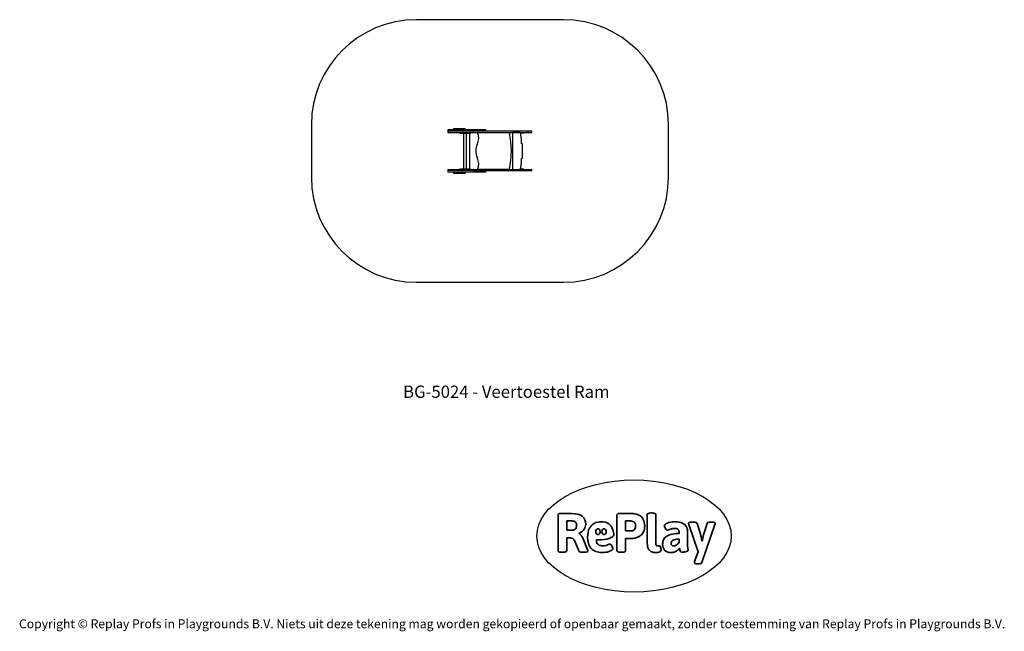
# Model space of a CAD drawing. Units: millimetres. Extents: x -4534 to 4839, y -3372 to 2452.
import ezdxf

# ---------------------------------------------------------------- set-up
doc = ezdxf.new("R2010")
doc.units = ezdxf.units.MM
doc.layers.add('Benaming', color=7, linetype='Continuous', lineweight=20, true_color=0x00a19a)
doc.layers.add('Logo-Copywrite', color=7, linetype='Continuous')
doc.layers.add('Opvangzone', color=7, linetype='Continuous', true_color=0x00a19a)
doc.layers.add('Toestel 2D', color=7, linetype='Continuous', lineweight=20)
doc.styles.get("Standard").update_dxf_attribs({"font": 'arial.ttf'})
doc.styles.add('VR Benaming txt 140', font='arial.ttf', dxfattribs={"height": 140})

# ---------------------------------------------------------------- blocks, each defined once
blk = doc.blocks.new('onderschrift')
at = {"layer": 'Logo-Copywrite'}
blk.add_ellipse((1314.4, -2464.5), major_axis=(924.9, 0), ratio=0.576701, dxfattribs=at)
at = {"layer": 'Logo-Copywrite', "lineweight": 35}
for points, knots in [([(1520.3, -2622), (1507.7, -2622), (1496.3, -2620.3), (1486.4, -2616.8), (1476.4, -2613.4), (1468.1, -2608.1), (1461.4, -2600.8), (1454.7, -2593.6), (1449.6, -2584.4), (1446.2, -2573.4), (1442.7, -2562.3), (1441, -2549.2), (1441, -2534), (1441, -2534), (1441, -2262.1), (1441, -2262.1), (1441, -2250.5), (1451.9, -2244.7), (1473.6, -2244.7), (1473.6, -2244.7), (1488.8, -2244.7), (1488.8, -2244.7), (1510.6, -2244.7), (1521.4, -2250.5), (1521.4, -2262.1), (1521.4, -2262.1), (1521.4, -2535.1), (1521.4, -2535.1), (1521.4, -2543), (1523, -2548.9), (1526, -2552.7), (1529.1, -2556.5), (1534.1, -2558.4), (1541, -2558.4), (1543.5, -2558.4), (1546.2, -2558.1), (1549.1, -2557.3), (1552, -2556.6), (1554.2, -2556.3), (1555.7, -2556.3), (1559.3, -2556.3), (1562.4, -2559.3), (1564.9, -2565.2), (1567.4, -2571.2), (1569.3, -2577.4), (1570.6, -2583.7), (1571.9, -2590), (1572.5, -2593.9), (1572.5, -2595.4), (1572.5, -2603.7), (1569.3, -2609.8), (1563, -2613.6), (1556.6, -2617.4), (1549.4, -2619.7), (1541.3, -2620.6), (1533.1, -2621.5), (1526.1, -2622), (1520.3, -2622)], [0, 0, 0, 0, 1, 1, 1, 2, 2, 2, 3, 3, 3, 4, 4, 4, 5, 5, 5, 6, 6, 6, 7, 7, 7, 8, 8, 8, 9, 9, 9, 10, 10, 10, 11, 11, 11, 12, 12, 12, 13, 13, 13, 14, 14, 14, 15, 15, 15, 16, 16, 16, 17, 17, 17, 18, 18, 18, 19, 19, 19, 19]), ([(623.9, -2618.7), (602.2, -2618.7), (591.4, -2612.9), (591.4, -2601.3), (591.4, -2601.3), (591.4, -2271.9), (591.4, -2271.9), (591.4, -2257.5), (598.6, -2250.2), (613.1, -2250.2), (613.1, -2250.2), (719, -2250.2), (719, -2250.2), (766.1, -2250.2), (800.4, -2259.1), (822, -2276.8), (843.5, -2294.6), (854.3, -2319.7), (854.3, -2352.3), (854.3, -2373.3), (848.4, -2391.2), (836.6, -2405.9), (824.8, -2420.5), (809.5, -2431.5), (790.7, -2438.7), (790.7, -2438.7), (790.7, -2440.9), (790.7, -2440.9), (797.6, -2443.4), (804.7, -2449.5), (811.9, -2459.1), (819.1, -2468.7), (825.1, -2479.3), (829.8, -2490.9), (829.8, -2490.9), (872.5, -2597.5), (872.5, -2597.5), (874.3, -2602.3), (875.3, -2605.7), (875.3, -2607.9), (875.3, -2615.1), (864.4, -2618.7), (842.7, -2618.7), (842.7, -2618.7), (820.4, -2618.7), (820.4, -2618.7), (812.4, -2618.7), (805.6, -2617.9), (800, -2616.3), (794.4, -2614.7), (790.7, -2611.7), (788.9, -2607.3), (788.9, -2607.3), (751.1, -2514.2), (751.1, -2514.2), (745.6, -2503.4), (739.6, -2495.2), (732.9, -2489.8), (726.2, -2484.3), (713.9, -2481.6), (696.2, -2481.6), (696.2, -2481.6), (675, -2481.6), (675, -2481.6), (675, -2481.6), (675, -2601.3), (675, -2601.3), (675, -2612.9), (664.1, -2618.7), (642.4, -2618.7), (642.4, -2618.7), (623.9, -2618.7), (623.9, -2618.7)], [0, 0, 0, 0, 1, 1, 1, 2, 2, 2, 3, 3, 3, 4, 4, 4, 5, 5, 5, 6, 6, 6, 7, 7, 7, 8, 8, 8, 9, 9, 9, 10, 10, 10, 11, 11, 11, 12, 12, 12, 13, 13, 13, 14, 14, 14, 15, 15, 15, 16, 16, 16, 17, 17, 17, 18, 18, 18, 19, 19, 19, 20, 20, 20, 21, 21, 21, 22, 22, 22, 23, 23, 23, 24, 24, 24, 24]), ([(675, -2409.4), (675, -2409.4), (726.6, -2409.4), (726.6, -2409.4), (734.2, -2409.4), (741.2, -2407.3), (747.5, -2403.1), (753.9, -2399), (758.9, -2393.4), (762.7, -2386.3), (766.5, -2379.2), (768.4, -2371.4), (768.4, -2362.7), (768.4, -2350), (764.4, -2339.9), (756.2, -2332.5), (748.1, -2325.1), (736.9, -2321.4), (722.8, -2321.4), (722.8, -2321.4), (675, -2321.4), (675, -2321.4), (675, -2321.4), (675, -2409.4), (675, -2409.4)], [0, 0, 0, 0, 1, 1, 1, 2, 2, 2, 3, 3, 3, 4, 4, 4, 5, 5, 5, 6, 6, 6, 7, 7, 7, 8, 8, 8, 8]), ([(1121.4, -2453.6), (1121.4, -2440.4), (1118.3, -2420.7), (1110.5, -2399.5), (1102.7, -2378.3), (1090.3, -2361.3), (1073.3, -2348.5), (1056.3, -2335.6), (1033.5, -2329.2), (1004.8, -2329.2), (979.1, -2329.2), (956.3, -2334.1), (936.4, -2343.9), (916.5, -2353.6), (900.9, -2369.4), (889.7, -2391.1), (878.4, -2412.8), (872.8, -2441.6), (872.8, -2477.5), (872.8, -2521.3), (884.1, -2556.4), (906.8, -2582.6), (929.4, -2608.9), (965.4, -2622), (1014.6, -2622), (1022.2, -2622), (1031.5, -2621.3), (1042.6, -2619.8), (1053.6, -2618.4), (1064.5, -2616), (1075.2, -2612.8), (1085.9, -2609.5), (1094.7, -2605.4), (1101.8, -2600.5), (1108.9, -2595.6), (1112.4, -2589.8), (1112.4, -2582.9), (1112.4, -2579.3), (1110.9, -2574.2), (1107.8, -2567.7), (1104.7, -2561.2), (1101, -2555.2), (1096.6, -2549.7), (1092.3, -2544.3), (1088.1, -2541.6), (1084.2, -2541.6), (1081.6, -2541.6), (1077.4, -2542.9), (1071.4, -2545.7), (1065.4, -2548.4), (1058, -2551.2), (1049.1, -2554.1), (1040.2, -2557), (1030, -2558.4), (1018.4, -2558.4), (1000.7, -2558.4), (986.3, -2554.4), (975.2, -2546.2), (964.2, -2538.1), (957.2, -2523), (955.9, -2501.6), (959.9, -2501.6), (962.3, -2501.6), (967.5, -2501.6), (1057.4, -2501.6), (1121.4, -2478.9), (1121.4, -2453.6)], [0, 0, 0, 0, 1, 1, 1, 2, 2, 2, 3, 3, 3, 4, 4, 4, 5, 5, 5, 6, 6, 6, 7, 7, 7, 8, 8, 8, 9, 9, 9, 10, 10, 10, 11, 11, 11, 12, 12, 12, 13, 13, 13, 14, 14, 14, 15, 15, 15, 16, 16, 16, 17, 17, 17, 18, 18, 18, 19, 19, 19, 20, 20, 20, 21, 21, 21, 22, 22, 22, 22]), ([(1183.3, -2618.7), (1161.6, -2618.7), (1150.7, -2612.9), (1150.7, -2601.3), (1150.7, -2601.3), (1150.7, -2271.9), (1150.7, -2271.9), (1150.7, -2257.5), (1158, -2250.2), (1172.5, -2250.2), (1172.5, -2250.2), (1286.5, -2250.2), (1286.5, -2250.2), (1298.5, -2250.2), (1311.9, -2251.6), (1326.7, -2254.3), (1341.6, -2257), (1355.8, -2262.4), (1369.4, -2270.3), (1383, -2278.3), (1394.1, -2290.2), (1402.8, -2306.2), (1411.5, -2322.1), (1415.8, -2343.1), (1415.8, -2369.2), (1415.8, -2390.2), (1412.6, -2407.8), (1406, -2421.9), (1399.5, -2436), (1391.1, -2447.5), (1380.8, -2456.4), (1370.5, -2465.2), (1359.6, -2471.9), (1348.2, -2476.5), (1336.8, -2481), (1326, -2484.1), (1315.9, -2485.7), (1305.7, -2487.3), (1297.8, -2488.2), (1292, -2488.2), (1292, -2488.2), (1234.4, -2488.2), (1234.4, -2488.2), (1234.4, -2488.2), (1234.4, -2601.3), (1234.4, -2601.3), (1234.4, -2612.9), (1223.5, -2618.7), (1201.8, -2618.7), (1201.8, -2618.7), (1183.3, -2618.7), (1183.3, -2618.7)], [0, 0, 0, 0, 1, 1, 1, 2, 2, 2, 3, 3, 3, 4, 4, 4, 5, 5, 5, 6, 6, 6, 7, 7, 7, 8, 8, 8, 9, 9, 9, 10, 10, 10, 11, 11, 11, 12, 12, 12, 13, 13, 13, 14, 14, 14, 15, 15, 15, 16, 16, 16, 17, 17, 17, 17]), ([(1234.4, -2416.4), (1234.4, -2416.4), (1282.7, -2416.4), (1282.7, -2416.4), (1287.8, -2416.4), (1293.1, -2415.8), (1298.8, -2414.5), (1304.4, -2413.3), (1309.5, -2410.9), (1314.2, -2407.5), (1318.9, -2404), (1322.7, -2399.2), (1325.6, -2393.1), (1328.5, -2386.9), (1330, -2379), (1330, -2369.2), (1330, -2356.1), (1327.4, -2346.2), (1322.4, -2339.3), (1317.3, -2332.4), (1311.2, -2327.7), (1303.9, -2325.2), (1296.7, -2322.7), (1289.6, -2321.4), (1282.7, -2321.4), (1282.7, -2321.4), (1234.4, -2321.4), (1234.4, -2321.4), (1234.4, -2321.4), (1234.4, -2416.4), (1234.4, -2416.4)], [0, 0, 0, 0, 1, 1, 1, 2, 2, 2, 3, 3, 3, 4, 4, 4, 5, 5, 5, 6, 6, 6, 7, 7, 7, 8, 8, 8, 9, 9, 9, 10, 10, 10, 10]), ([(1667.5, -2622), (1638.2, -2622), (1617.5, -2614.3), (1605.3, -2598.9), (1593.2, -2583.5), (1587.1, -2564.8), (1587.1, -2542.7), (1587.1, -2531.5), (1588.8, -2520), (1592.3, -2508.2), (1595.7, -2496.4), (1602.7, -2485.5), (1613.2, -2475.3), (1623.7, -2465.2), (1639.4, -2457), (1660.2, -2450.9), (1681, -2444.7), (1708.6, -2441.6), (1743, -2441.6), (1743, -2441.6), (1743, -2423.7), (1743, -2423.7), (1743, -2413.2), (1739.7, -2405.4), (1733, -2400.4), (1726.3, -2395.3), (1715.5, -2392.7), (1700.7, -2392.7), (1687.6, -2392.7), (1676.3, -2394.2), (1666.7, -2397.1), (1657.1, -2400), (1649.3, -2402.9), (1643.4, -2405.8), (1637.4, -2408.7), (1633.3, -2410.1), (1631.1, -2410.1), (1627.5, -2410.1), (1623.4, -2407.3), (1618.9, -2401.7), (1614.4, -2396.1), (1610.6, -2389.8), (1607.5, -2382.7), (1604.4, -2375.6), (1602.9, -2370.3), (1602.9, -2366.7), (1602.9, -2360.5), (1607.3, -2354.5), (1616.2, -2348.7), (1625.1, -2343), (1637.4, -2338.2), (1653.1, -2334.6), (1668.9, -2331), (1686.7, -2329.2), (1706.6, -2329.2), (1735.2, -2329.2), (1758.1, -2333.1), (1775.1, -2340.9), (1792.1, -2348.7), (1804.4, -2359.3), (1812, -2372.9), (1819.6, -2386.5), (1823.4, -2402.2), (1823.4, -2419.9), (1823.4, -2419.9), (1823.4, -2522), (1823.4, -2522), (1823.4, -2540.9), (1824, -2555.3), (1825.1, -2565.2), (1826.1, -2575.2), (1827.2, -2582.6), (1828.3, -2587.5), (1829.4, -2592.4), (1829.9, -2596.8), (1829.9, -2600.8), (1829.9, -2604.1), (1827.5, -2606.8), (1822.6, -2609), (1817.7, -2611.1), (1811.8, -2612.9), (1804.7, -2614.4), (1797.6, -2615.8), (1790.7, -2616.8), (1784, -2617.4), (1777.3, -2617.9), (1772.4, -2618.2), (1769.1, -2618.2), (1763.3, -2618.2), (1759.1, -2616.1), (1756.3, -2611.9), (1753.6, -2607.8), (1751.7, -2602.7), (1750.6, -2596.7), (1749.5, -2590.8), (1748.5, -2585.4), (1747.4, -2580.7), (1746.3, -2582.9), (1742.6, -2587.3), (1736.2, -2594), (1729.9, -2600.7), (1721, -2607.1), (1709.6, -2613), (1698.2, -2619), (1684.2, -2622), (1667.5, -2622)], [0, 0, 0, 0, 1, 1, 1, 2, 2, 2, 3, 3, 3, 4, 4, 4, 5, 5, 5, 6, 6, 6, 7, 7, 7, 8, 8, 8, 9, 9, 9, 10, 10, 10, 11, 11, 11, 12, 12, 12, 13, 13, 13, 14, 14, 14, 15, 15, 15, 16, 16, 16, 17, 17, 17, 18, 18, 18, 19, 19, 19, 20, 20, 20, 21, 21, 21, 22, 22, 22, 23, 23, 23, 24, 24, 24, 25, 25, 25, 26, 26, 26, 27, 27, 27, 28, 28, 28, 29, 29, 29, 30, 30, 30, 31, 31, 31, 32, 32, 32, 33, 33, 33, 34, 34, 34, 35, 35, 35, 35]), ([(1921.2, -2729.6), (1899.4, -2729.6), (1888.6, -2725.7), (1888.6, -2718.1), (1888.6, -2716.7), (1888.8, -2715.2), (1889.1, -2713.5), (1889.5, -2711.9), (1890, -2710.2), (1890.8, -2708.4), (1890.8, -2708.4), (1925.1, -2616.8), (1925.1, -2616.8), (1925.1, -2616.8), (1835.3, -2354.2), (1835.3, -2354.2), (1835, -2352.4), (1834.5, -2350.6), (1834, -2349), (1833.4, -2347.4), (1833.2, -2345.9), (1833.2, -2344.4), (1833.2, -2336.4), (1844.2, -2332.5), (1866.3, -2332.5), (1866.3, -2332.5), (1883.7, -2332.5), (1883.7, -2332.5), (1891.7, -2332.5), (1898.4, -2333.3), (1903.8, -2334.9), (1909.2, -2336.5), (1912.7, -2339.5), (1914.1, -2343.9), (1914.1, -2343.9), (1946.2, -2444.4), (1946.2, -2444.4), (1948, -2450.5), (1950.3, -2460.1), (1953.2, -2473.1), (1956.1, -2486.2), (1958.8, -2498.5), (1961.4, -2510.1), (1961.4, -2510.1), (1963.5, -2510.1), (1963.5, -2510.1), (1966.1, -2498.5), (1968.8, -2486.1), (1971.7, -2472.9), (1974.6, -2459.7), (1976.9, -2450.2), (1978.8, -2444.4), (1978.8, -2444.4), (2010.8, -2343.9), (2010.8, -2343.9), (2012.2, -2339.5), (2015.7, -2336.5), (2021.1, -2334.9), (2026.6, -2333.3), (2033.3, -2332.5), (2041.2, -2332.5), (2041.2, -2332.5), (2054.3, -2332.5), (2054.3, -2332.5), (2076, -2332.5), (2086.9, -2336.4), (2086.9, -2344.4), (2086.9, -2346.9), (2086.3, -2350.2), (2085.2, -2354.2), (2085.2, -2354.2), (1960.8, -2718.1), (1960.8, -2718.1), (1959.4, -2722.5), (1955.9, -2725.5), (1950.5, -2727.1), (1945.1, -2728.7), (1938.4, -2729.6), (1930.4, -2729.6), (1930.4, -2729.6), (1921.2, -2729.6), (1921.2, -2729.6)], [0, 0, 0, 0, 1, 1, 1, 2, 2, 2, 3, 3, 3, 4, 4, 4, 5, 5, 5, 6, 6, 6, 7, 7, 7, 8, 8, 8, 9, 9, 9, 10, 10, 10, 11, 11, 11, 12, 12, 12, 13, 13, 13, 14, 14, 14, 15, 15, 15, 16, 16, 16, 17, 17, 17, 18, 18, 18, 19, 19, 19, 20, 20, 20, 21, 21, 21, 22, 22, 22, 23, 23, 23, 24, 24, 24, 25, 25, 25, 26, 26, 26, 27, 27, 27, 27]), ([(956.1, -2443.4), (947.9, -2432.3), (947.9, -2414.3), (956.1, -2403.2), (964.2, -2392.1), (977.5, -2392.1), (985.7, -2403.2), (993.9, -2414.3), (993.9, -2432.3), (985.7, -2443.4), (977.5, -2454.5), (964.2, -2454.5), (956.1, -2443.4)], [0, 0, 0, 0, 1, 1, 1, 2, 2, 2, 3, 3, 3, 4, 4, 4, 4]), ([(1014.5, -2403.2), (1022.6, -2392.1), (1035.9, -2392.1), (1044.1, -2403.2), (1052.3, -2414.3), (1052.3, -2432.3), (1044.1, -2443.4), (1035.9, -2454.5), (1022.6, -2454.5), (1014.5, -2443.4), (1006.3, -2432.3), (1006.3, -2414.3), (1014.5, -2403.2)], [0, 0, 0, 0, 1, 1, 1, 2, 2, 2, 3, 3, 3, 4, 4, 4, 4]), ([(1694.1, -2558.4), (1704.6, -2558.4), (1714.3, -2555.2), (1723.2, -2548.7), (1732.1, -2542.1), (1738.7, -2534), (1743, -2524.2), (1743, -2524.2), (1743, -2494.3), (1743, -2494.3), (1730, -2494.3), (1718.8, -2495.2), (1709.4, -2497), (1699.9, -2498.9), (1692.1, -2501.4), (1685.7, -2504.7), (1679.4, -2507.9), (1674.7, -2512.1), (1671.6, -2517.1), (1668.5, -2522.2), (1667, -2528), (1667, -2534.5), (1667, -2541.4), (1669.2, -2547.1), (1673.8, -2551.6), (1678.3, -2556.2), (1685.1, -2558.4), (1694.1, -2558.4)], [0, 0, 0, 0, 1, 1, 1, 2, 2, 2, 3, 3, 3, 4, 4, 4, 5, 5, 5, 6, 6, 6, 7, 7, 7, 8, 8, 8, 9, 9, 9, 9])]:
    blk.add_open_spline(points, degree=3, knots=knots, dxfattribs=at)
at = {"layer": 'Logo-Copywrite', "insert": (-4540.5, -3258), "char_height": 85, "attachment_point": 1}
blk.add_mtext_dynamic_manual_height_columns('{\\fAsap|b0|i0|c0|p2;Copyright © Replay Profs in Playgrounds B.V. Niets uit deze tekening mag worden gekopieerd of openbaar gemaakt, zonder toestemming van Replay Profs in Playgrounds B.V.}', width=10615.551, gutter_width=10, heights=[0], dxfattribs=at)
blk = doc.blocks.new('BG-5024')
at = {"layer": 'Opvangzone', "linetype": 'Continuous', "lineweight": 25}
for p, q in [((643, 2451.7), (-756.7, 2451.7)), ((-1756.7, 1451.7), (-1756.7, 951.6)), ((1643, 951.6), (1643, 1451.7)), ((-756.7, -48.4), (643, -48.4))]:
    blk.add_line(p, q, dxfattribs=at)
for centre, start, end in [((-756.7, 1451.7), 90, 180), ((643, 1451.7), 0, 90), ((-756.7, 951.6), 180, 270), ((643, 951.6), 270, 0)]:
    blk.add_arc(centre, 1000, start, end, dxfattribs=at)
at = {"layer": 'Toestel 2D', "linetype": 'Continuous', "lineweight": 25}
for p, q in [((-402.9, 1415.7), (-402.9, 1403.7)), ((-402.9, 1415.7), (-370.9, 1415.7)), ((-370.9, 1415.7), (-364.4, 1415.7)), ((-364.4, 1415.7), (-293, 1415.7)), ((-293, 1403.7), (-293, 1415.7)), ((-456.7, 1403.7), (-456.7, 1388.7)), ((-454.6, 1403.7), (-456.7, 1403.7)), ((-456.7, 1388.7), (-456.7, 1376.7)), ((-454.6, 1388.7), (-456.7, 1388.7)), ((-456.7, 1376.7), (-454.6, 1376.7)), ((-381.9, 1403.7), (-454.6, 1403.7)), ((-381.9, 1388.7), (-454.6, 1388.7)), ((-454.6, 1376.7), (-381.9, 1376.7)), ((-300.2, 1403.7), (-381.9, 1403.7)), ((-300.2, 1388.7), (-381.9, 1388.7)), ((-381.9, 1376.7), (-300.2, 1376.7)), ((-342.4, 1376.6), (-342.4, 1372.6)), ((-342.4, 1376.6), (-340.7, 1376.6)), ((-342.4, 1372.6), (-340.7, 1372.6)), ((-340.7, 1376.6), (-333.6, 1376.6)), ((-340.7, 1372.6), (-333.6, 1372.6)), ((-333.6, 1376.6), (-313.3, 1376.6)), ((-333.6, 1372.6), (-313.3, 1372.6)), ((-313.3, 1376.6), (-287.5, 1376.6)), ((-313.3, 1372.6), (-287.5, 1372.6)), ((-309.9, 1372.6), (-309.9, 1030.6)), ((-181.3, 1403.7), (-300.2, 1403.7)), ((-214.9, 1388.7), (-300.2, 1388.7)), ((-300.2, 1376.7), (-214.9, 1376.7)), ((-287.5, 1376.6), (-287.5, 1372.6)), ((-287.5, 1376.6), (-272.5, 1376.6)), ((-287.5, 1372.6), (-272.5, 1372.6)), ((-281.9, 1372.6), (-281.9, 1030.6)), ((-272.5, 1376.6), (-257.5, 1376.6)), ((-272.5, 1372.6), (-257.5, 1372.6)), ((-257.5, 1376.6), (-242.5, 1376.6)), ((-257.5, 1372.6), (-242.5, 1372.6)), ((-248.2, 1030.6), (-248.2, 1372.6)), ((-242.5, 1376.6), (-242.5, 1372.6)), ((-214.9, 1388.7), (-214.9, 1391.7)), ((-214.9, 1391.7), (-210.7, 1391.7)), ((-210.7, 1376.7), (-214.9, 1376.7)), ((-118.5, 1391.7), (-210.7, 1391.7)), ((-210.7, 1376.7), (-118.5, 1376.7)), ((-176.4, 1403.7), (-181.3, 1403.7)), ((-97.8, 1403.7), (-176.4, 1403.7)), ((-173.8, 1376.7), (127.6, 1376.7)), ((-107.6, 1391.7), (-118.5, 1391.7)), ((-118.5, 1376.7), (-107.6, 1376.7)), ((-115.5, 1376.7), (-115.5, 1376.7)), ((17.8, 1391.7), (-107.6, 1391.7)), ((-107.6, 1376.7), (17.8, 1376.7)), ((-97.8, 1391.7), (-97.8, 1403.7)), ((28.5, 1391.7), (17.8, 1391.7)), ((17.8, 1376.7), (28.5, 1376.7)), ((142.5, 1391.7), (28.5, 1391.7)), ((28.5, 1376.7), (142.5, 1376.7)), ((69.5, 1376.7), (69.5, 1376.7)), ((152.6, 1391.7), (142.5, 1391.7)), ((142.5, 1376.7), (152.6, 1376.7)), ((248.9, 1391.7), (152.6, 1391.7)), ((152.6, 1376.7), (248.9, 1376.7)), ((156.3, 1373.5), (156.3, 1029.9)), ((230.2, 1376.7), (159.5, 1376.7)), ((180.9, 1376.7), (181.1, 1376.7)), ((191.2, 1376.7), (191, 1376.7)), ((191.2, 1376.7), (191.2, 1376.7)), ((221, 1376.7), (221, 1376.7)), ((226.5, 1376.7), (226.7, 1376.7)), ((230.2, 1376.7), (234.9, 1376.7)), ((236.9, 1376.7), (236, 1376.5)), ((236.9, 1376.1), (236.9, 1376.7)), ((237.9, 1374.7), (261.2, 1374.7)), ((238.1, 1349.7), (238.1, 1373.5)), ((257.4, 1391.7), (248.9, 1391.7)), ((248.9, 1376.7), (257.4, 1376.7)), ((302.9, 1391.7), (257.4, 1391.7)), ((257.4, 1376.7), (302.9, 1376.7)), ((261.2, 1374.7), (262.6, 1374.7)), ((262.6, 1374.7), (266.7, 1374.7)), ((266.7, 1374.7), (266.7, 1376.7)), ((307.2, 1391.7), (302.9, 1391.7)), ((302.9, 1376.7), (307.2, 1376.7)), ((307.2, 1376.7), (307.2, 1391.7)), ((335.7, 1391.7), (307.2, 1391.7)), ((307.2, 1376.7), (335.7, 1376.7)), ((343, 1391.7), (335.7, 1391.7)), ((335.7, 1376.7), (343, 1376.7)), ((343, 1376.7), (343, 1391.7)), ((238.3, 1276.7), (243, 1276.7)), ((242.6, 1286.7), (242.6, 1306.7)), ((253.4, 1146.7), (253.4, 1256.7)), ((238.3, 1126.7), (243, 1126.7)), ((238.1, 1029.9), (238.1, 1053.7)), ((242.6, 1096.7), (242.6, 1116.7)), ((-456.7, 1026.6), (-456.7, 1014.6)), ((-456.7, 1026.6), (-454.6, 1026.6)), ((-456.7, 1014.6), (-456.7, 999.6)), ((-454.6, 1014.6), (-456.7, 1014.6)), ((-454.6, 999.6), (-456.7, 999.6)), ((-454.6, 1026.6), (-381.9, 1026.6)), ((-381.9, 1014.6), (-454.6, 1014.6)), ((-381.9, 999.6), (-454.6, 999.6)), ((-402.9, 999.6), (-402.9, 987.6)), ((-370.9, 987.6), (-402.9, 987.6)), ((-381.9, 1026.6), (-300.2, 1026.6)), ((-300.2, 1014.6), (-381.9, 1014.6)), ((-300.2, 999.6), (-381.9, 999.6)), ((-364.4, 987.6), (-370.9, 987.6)), ((-293, 987.6), (-364.4, 987.6)), ((-342.4, 1030.6), (-342.4, 1026.6)), ((-342.4, 1030.6), (-340.7, 1030.6)), ((-340.7, 1030.6), (-333.6, 1030.6)), ((-333.6, 1030.6), (-313.3, 1030.6)), ((-313.3, 1030.6), (-287.5, 1030.6)), ((-300.2, 1026.6), (-214.9, 1026.6)), ((-214.9, 1014.6), (-300.2, 1014.6)), ((-181.3, 999.6), (-300.2, 999.6)), ((-293, 987.6), (-293, 999.6)), ((-287.5, 1030.6), (-287.5, 1026.6)), ((-287.5, 1030.6), (-272.5, 1030.6)), ((-272.5, 1030.6), (-257.5, 1030.6)), ((-257.5, 1030.6), (-242.5, 1030.6)), ((-242.5, 1030.6), (-242.5, 1026.6)), ((-210.7, 1026.6), (-214.9, 1026.6)), ((-214.9, 1014.6), (-214.9, 1011.6)), ((-214.9, 1011.6), (-210.7, 1011.6)), ((-210.7, 1026.6), (-118.5, 1026.6)), ((-118.5, 1011.6), (-210.7, 1011.6)), ((-176.4, 999.6), (-181.3, 999.6)), ((-97.8, 999.6), (-176.4, 999.6)), ((127.6, 1026.7), (-173.8, 1026.7)), ((-118.5, 1026.6), (-107.6, 1026.6)), ((-107.6, 1011.6), (-118.5, 1011.6)), ((-115.5, 1026.6), (-115.5, 1026.7)), ((-107.6, 1026.6), (17.8, 1026.6)), ((17.8, 1011.6), (-107.6, 1011.6)), ((-97.8, 999.6), (-97.8, 1011.6)), ((17.8, 1026.6), (28.5, 1026.6)), ((28.5, 1011.6), (17.8, 1011.6)), ((28.5, 1026.6), (142.5, 1026.6)), ((142.5, 1011.6), (28.5, 1011.6)), ((69.5, 1026.6), (69.5, 1026.7)), ((142.5, 1026.6), (152.6, 1026.6)), ((152.6, 1011.6), (142.5, 1011.6)), ((152.6, 1026.6), (248.9, 1026.6)), ((248.9, 1011.6), (152.6, 1011.6)), ((159.5, 1026.7), (230.2, 1026.7)), ((181.1, 1026.6), (180.9, 1026.7)), ((191, 1026.7), (191.2, 1026.6)), ((191.2, 1026.6), (191.2, 1026.7)), ((221, 1026.6), (221, 1026.7)), ((226.7, 1026.6), (226.5, 1026.7)), ((234.9, 1026.7), (230.2, 1026.7)), ((236, 1026.8), (236.9, 1026.6)), ((236.9, 1026.6), (236.9, 1027.3)), ((261.2, 1028.6), (237.9, 1028.6)), ((248.9, 1026.6), (257.4, 1026.6)), ((257.4, 1011.6), (248.9, 1011.6)), ((257.4, 1026.6), (302.9, 1026.6)), ((302.9, 1011.6), (257.4, 1011.6)), ((262.6, 1028.6), (261.2, 1028.6)), ((266.7, 1028.6), (262.6, 1028.6)), ((266.7, 1026.6), (266.7, 1028.6)), ((302.9, 1026.6), (307.2, 1026.6)), ((307.2, 1011.6), (302.9, 1011.6)), ((307.2, 1011.6), (307.2, 1026.6)), ((307.2, 1026.6), (335.7, 1026.6)), ((335.7, 1011.6), (307.2, 1011.6)), ((335.7, 1026.6), (343, 1026.6)), ((343, 1011.6), (335.7, 1011.6)), ((343, 1011.6), (343, 1026.6))]:
    blk.add_line(p, q, dxfattribs=at)
for centre, radius, start, end in [((-284.3, 1322.9), 120, 333.32648, 25.12231), ((-173.8, 1374.7), 2, 90, 205.12231), ((-653, 1201.7), 800, 347.36437, 12.63563), ((-43, 1201.7), 150, 153.32648, 206.67352), ((-284.3, 1080.5), 120, 334.87769, 26.67352), ((-173.8, 1028.7), 2, 154.87769, 270)]:
    blk.add_arc(centre, radius, start, end, dxfattribs=at)
for centre, major_axis, start_param, end_param in [((161.3, 1371.7), (4.12, -4.12), 2.539454, 4.11025), ((228.4, 1371.7), (4.12, 4.12), 0.602139, 2.172935), ((233.1, 1371.7), (4.12, 4.12), 5.681047, 6.885324), ((161.3, 1031.7), (4.12, 4.12), 2.172935, 3.743731), ((228.4, 1031.7), (4.12, -4.12), 4.11025, 5.681047), ((233.1, 1031.7), (4.12, -4.12), 5.681047, 6.885324)]:
    blk.add_ellipse(centre, major_axis=major_axis, ratio=0.687281, start_param=start_param, end_param=end_param, dxfattribs=at)
for points, knots in [([(238.8, 1342.8), (238.8, 1343), (238.6, 1343.8), (238.4, 1345.2), (238.2, 1347), (238.1, 1348.5), (238.1, 1349.4), (238.1, 1349.7)], [0, 0, 0, 0, 0.1329513, 0.3811055, 0.6337247, 0.8901699, 1, 1, 1, 1]), ([(242.6, 1306.7), (242.6, 1307.5), (242.6, 1309.9), (242.5, 1313.8), (242.3, 1318.4), (241.9, 1322.9), (241.5, 1327.4), (240.9, 1331.8), (240.2, 1336.1), (239.5, 1339.7), (239, 1341.9), (238.8, 1342.8)], [0, 0, 0, 0, 0.06449, 0.186881, 0.309316, 0.431813, 0.554408, 0.677141, 0.800057, 0.923208, 1, 1, 1, 1]), ([(244.5, 1276.5), (244.4, 1276.6), (244.3, 1276.7), (244, 1277.3), (243.7, 1278.3), (243.4, 1279.6), (243.1, 1281.1), (242.8, 1282.7), (242.7, 1284.6), (242.6, 1285.9), (242.6, 1286.6), (242.6, 1286.7)], [0, 0, 0, 0, 0.041037, 0.157316, 0.281688, 0.41343, 0.551124, 0.693219, 0.838314, 0.978283, 1, 1, 1, 1]), ([(253.4, 1256.7), (253.4, 1257.1), (253.4, 1258.3), (253.2, 1260.4), (253, 1262.7), (252.6, 1265), (252.1, 1267.2), (251.4, 1269.3), (250.6, 1271.2), (249.6, 1272.9), (248.5, 1274.2), (247.4, 1275.2), (246.1, 1276), (244.8, 1276.5), (243.7, 1276.7), (243.1, 1276.7), (243, 1276.7)], [0, 0, 0, 0, 0.043919, 0.127013, 0.210491, 0.294765, 0.380425, 0.468297, 0.559546, 0.655328, 0.731656, 0.800002, 0.863503, 0.92434, 0.983944, 1, 1, 1, 1]), ([(242.6, 1116.7), (242.6, 1117), (242.6, 1118), (242.7, 1119.6), (242.9, 1121.4), (243.2, 1123.1), (243.5, 1124.5), (243.9, 1125.7), (244.2, 1126.5), (244.4, 1126.7), (244.4, 1126.8)], [0, 0, 0, 0, 0.077541, 0.226094, 0.373839, 0.519666, 0.662449, 0.800868, 0.933516, 1, 1, 1, 1]), ([(243, 1126.7), (243.5, 1126.7), (244.4, 1126.8), (245.8, 1127.2), (247.1, 1127.9), (248.2, 1128.8), (249.2, 1129.9), (250.1, 1131.3), (251, 1133), (251.7, 1135), (252.3, 1137.1), (252.8, 1139.4), (253.1, 1141.8), (253.3, 1144.2), (253.4, 1145.8), (253.4, 1146.7)], [0, 0, 0, 0, 0.062035, 0.123169, 0.184342, 0.247877, 0.316407, 0.392743, 0.478175, 0.569099, 0.65849, 0.745365, 0.830371, 0.914217, 1, 1, 1, 1]), ([(238.1, 1053.7), (238.1, 1054), (238.1, 1055), (238.2, 1056.6), (238.4, 1058.4), (238.6, 1059.7), (238.8, 1060.4), (238.8, 1060.6)], [0, 0, 0, 0, 0.134944, 0.39347, 0.650589, 0.90437, 1, 1, 1, 1]), ([(238.8, 1060.6), (239, 1061.3), (239.4, 1063.4), (240.1, 1066.9), (240.8, 1071.1), (241.4, 1075.5), (241.9, 1080), (242.2, 1084.6), (242.5, 1089.2), (242.6, 1093.2), (242.6, 1095.7), (242.6, 1096.7)], [0, 0, 0, 0, 0.0647506, 0.1882594, 0.31149, 0.4344646, 0.5572389, 0.6798614, 0.8023746, 0.924817, 1, 1, 1, 1])]:
    blk.add_open_spline(points, degree=3, knots=knots, dxfattribs=at)

msp = doc.modelspace()

# ---------------------------------------------------------------- block references
for name in ['BG-5024', 'onderschrift']:
    msp.add_blockref(name, (0, 0))

# ---------------------------------------------------------------- texts
at = {"layer": 'Benaming', "insert": (-4137.5, -1032.5), "char_height": 140, "attachment_point": 1, "style": 'VR Benaming txt 140'}
msp.add_mtext_dynamic_manual_height_columns('\\pxqc;{\\fOpen Sans|b0|i0|c0|p34;\\H0.83333x;BG-5024 - Veertoestel Ram}', width=8472.759, gutter_width=12.5, heights=[125.2], dxfattribs=at)

doc.saveas('drawing.dxf')
